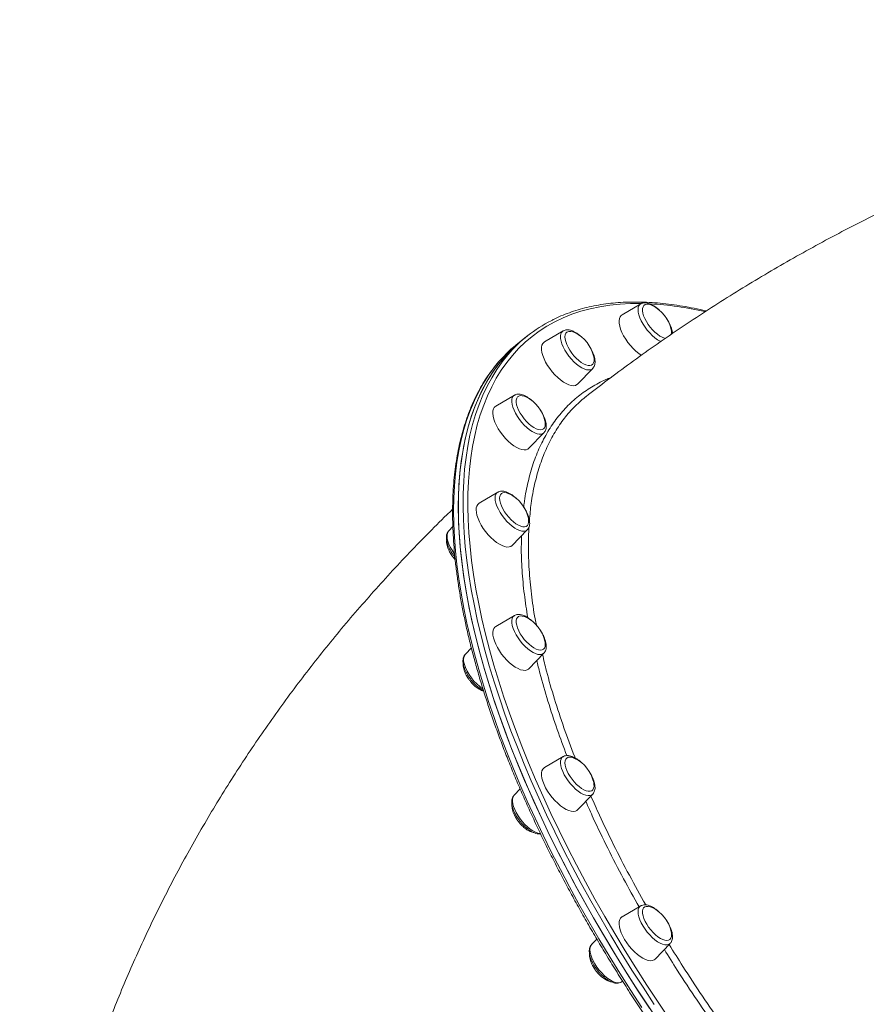
# Model space of a CAD drawing. Units: millimetres. Extents: x -5772 to 4587, y -18038 to 761.
# Drawn here: x -293 to 212, y -13149 to -12563 of the extents above; entities that cross this region are included whole.
import ezdxf

# ---------------------------------------------------------------- set-up
doc = ezdxf.new("R2010")
doc.units = ezdxf.units.MM
doc.layers.add('GIOCO 2018', color=6, linetype='Continuous')

msp = doc.modelspace()

# ---------------------------------------------------------------- linework, layer by layer
at = {"layer": 'GIOCO 2018', "color": 7, "linetype": 'Continuous', "lineweight": 15}
for p, q in [((77.295, -12732.283), (66.179, -12738.814)), ((10.097, -12751.14), (7.269, -12753.367)), ((31.11, -12748.394), (19.994, -12754.924)), ((7.269, -12753.367), (4.441, -12755.594)), ((39.754, -12780.022), (48.711, -12770.748)), ((2.076, -12786.642), (-9.04, -12793.173)), ((10.721, -12818.27), (19.677, -12808.996)), ((19.733, -12808.936), (19.677, -12808.996)), ((-7.827, -12844.423), (-18.944, -12850.953)), ((-37.037, -12867.423), (-37.102, -12867.492)), ((-34.554, -12864.852), (-37.037, -12867.423)), ((0.817, -12876.051), (9.773, -12866.777)), ((9.837, -12866.709), (9.773, -12866.777)), ((-34.253, -12883.337), (-33.172, -12884.584)), ((2.075, -12917.798), (-9.042, -12924.328)), ((2.075, -12917.798), (2.172, -12917.743)), ((-23.537, -12937.072), (-27.135, -12940.798)), ((10.719, -12949.426), (19.675, -12940.152)), ((31.107, -13001.766), (19.991, -13008.297)), ((5.516, -13021.02), (1.898, -13024.767)), ((39.752, -13033.394), (48.708, -13024.121)), ((77.292, -13090.607), (66.175, -13097.137)), ((51.201, -13110.378), (48.083, -13113.607)), ((85.936, -13122.235), (94.892, -13112.961)), ((65.684, -13135.961), (66.558, -13135.448))]:
    msp.add_line(p, q, dxfattribs=at)
at = {"layer": 'GIOCO 2018', "color": 7, "linetype": 'Continuous', "lineweight": 15, "flags": 128}
for points in [[(77.583, -12732.086), (71.284, -12732.136), (65.006, -12732.475), (58.903, -12733.106), (52.979, -12734.026), (47.24, -12735.237), (41.69, -12736.736), (36.334, -12738.523), (31.176, -12740.596), (26.22, -12742.954), (21.469, -12745.594), (16.929, -12748.515), (12.603, -12751.714), (8.493, -12755.188), (4.604, -12758.935), (0.939, -12762.952), (-2.5, -12767.235), (-5.709, -12771.781), (-8.687, -12776.586), (-11.43, -12781.647), (-13.937, -12786.959), (-16.205, -12792.518), (-18.233, -12798.32), (-20.018, -12804.359), (-21.561, -12810.632), (-22.858, -12817.132), (-23.91, -12823.855), (-24.715, -12830.795), (-25.273, -12837.947), (-25.583, -12845.304), (-25.645, -12852.862), (-25.459, -12860.613), (-25.025, -12868.552), (-24.344, -12876.671), (-23.415, -12884.966), (-22.241, -12893.428), (-20.821, -12902.051), (-19.157, -12910.828), (-17.25, -12919.752), (-15.102, -12928.815), (-12.714, -12938.011), (-10.089, -12947.332), (-7.229, -12956.771), (-4.135, -12966.319), (-0.811, -12975.969), (2.742, -12985.714), (6.519, -12995.544), (10.519, -13005.454), (14.737, -13015.433), (19.171, -13025.475), (23.816, -13035.572), (28.67, -13045.714), (33.727, -13055.894), (38.985, -13066.104), (44.439, -13076.335), (50.084, -13086.58), (55.915, -13096.829), (61.929, -13107.075), (68.12, -13117.309), (74.484, -13127.523), (81.014, -13137.709), (87.706, -13147.859), (94.555, -13157.964)], [(89.425, -12754.738), (88.919, -12754.496), (87.382, -12753.607), (85.805, -12752.474), (84.229, -12751.125), (82.692, -12749.593), (81.231, -12747.915), (79.882, -12746.133), (78.68, -12744.291), (77.653, -12742.434), (76.827, -12740.608), (76.222, -12738.858), (75.853, -12737.227), (75.729, -12735.754), (75.853, -12734.478), (76.222, -12733.428), (76.827, -12732.631), (77.295, -12732.283)], [(80.914, -12732.535), (79.966, -12732.769), (79.222, -12733.289), (78.702, -12734.08), (78.423, -12735.119), (78.392, -12736.377), (78.609, -12737.817), (79.07, -12739.398), (79.76, -12741.074), (80.66, -12742.797), (81.743, -12744.517), (82.979, -12746.186), (84.332, -12747.755), (85.763, -12749.178), (87.231, -12750.416), (88.694, -12751.432), (90.11, -12752.197), (91.437, -12752.689), (92.132, -12752.841)], [(66.179, -12738.814), (65.731, -12739.134), (65.055, -12739.953), (64.617, -12741.033), (64.428, -12742.348), (64.491, -12743.871), (64.805, -12745.567), (65.364, -12747.399), (66.154, -12749.324), (67.158, -12751.301), (68.354, -12753.285), (69.714, -12755.232), (71.209, -12757.098), (72.805, -12758.841), (74.467, -12760.423), (76.157, -12761.809), (77.795, -12762.941)], [(48.711, -12770.748), (48.347, -12771.063), (47.451, -12771.494), (46.363, -12771.637), (45.108, -12771.489), (43.719, -12771.052), (42.228, -12770.339), (40.673, -12769.366), (39.092, -12768.157), (37.525, -12766.743), (36.009, -12765.158), (34.581, -12763.44), (33.278, -12761.633), (32.131, -12759.781), (31.169, -12757.93), (30.414, -12756.124), (29.886, -12754.409), (29.598, -12752.827), (29.557, -12751.416), (29.763, -12750.212), (30.212, -12749.243), (30.893, -12748.535), (31.11, -12748.394)], [(33.35, -12749.126), (32.726, -12749.795), (32.335, -12750.724), (32.189, -12751.886), (32.293, -12753.247), (32.644, -12754.769), (33.231, -12756.407), (34.037, -12758.115), (35.04, -12759.843), (36.21, -12761.541), (37.514, -12763.161), (38.915, -12764.657), (40.371, -12765.985), (41.842, -12767.106), (43.284, -12767.989), (44.657, -12768.609), (45.92, -12768.947), (47.038, -12768.993), (47.978, -12768.747), (48.714, -12768.216), (49.224, -12767.414), (49.493, -12766.365), (49.513, -12765.099), (49.326, -12763.835)], [(7.269, -12753.367), (4.005, -12756.075), (0.043, -12759.771), (-3.696, -12763.739), (-7.208, -12767.975), (-10.49, -12772.477), (-13.54, -12777.239), (-16.355, -12782.26), (-18.933, -12787.533), (-21.271, -12793.057), (-23.369, -12798.824), (-25.224, -12804.832), (-26.834, -12811.076), (-28.199, -12817.549), (-29.318, -12824.248), (-30.189, -12831.166), (-30.811, -12838.298), (-31.185, -12845.638), (-31.309, -12853.181)], [(7.269, -12753.367), (7.122, -12753.483), (2.994, -12756.974), (-0.913, -12760.738), (-4.595, -12764.773), (-8.05, -12769.076), (-11.274, -12773.643), (-14.266, -12778.47), (-17.021, -12783.554), (-19.54, -12788.891), (-21.818, -12794.476), (-23.855, -12800.304), (-25.649, -12806.371), (-27.199, -12812.673), (-28.502, -12819.203), (-29.559, -12825.957), (-30.367, -12832.929), (-30.928, -12840.114), (-31.239, -12847.505), (-31.302, -12855.098), (-31.115, -12862.884), (-30.679, -12870.86), (-29.994, -12879.017), (-29.062, -12887.349), (-27.882, -12895.85), (-26.455, -12904.513), (-24.784, -12913.331), (-22.868, -12922.296), (-20.71, -12931.401), (-18.312, -12940.64), (-15.674, -12950.004), (-12.801, -12959.485), (-9.693, -12969.078), (-6.353, -12978.772), (-2.784, -12988.562), (1.011, -12998.438), (5.029, -13008.393), (9.266, -13018.418), (13.72, -13028.507), (18.387, -13038.649), (23.263, -13048.839), (28.344, -13059.066), (33.626, -13069.323), (39.105, -13079.601), (44.776, -13089.893), (50.634, -13100.189), (56.676, -13110.482), (62.896, -13120.764), (69.288, -13131.025), (75.849, -13141.258), (82.572, -13151.454)], [(19.994, -12754.924), (19.75, -12755.083), (19.016, -12755.833), (18.518, -12756.85), (18.266, -12758.109), (18.266, -12759.583), (18.518, -12761.239), (19.016, -12763.041), (19.75, -12764.947), (20.703, -12766.915), (21.853, -12768.901), (23.175, -12770.861), (24.639, -12772.751), (26.213, -12774.529), (27.862, -12776.155), (29.548, -12777.593), (31.234, -12778.811), (32.883, -12779.781), (34.457, -12780.481), (35.921, -12780.897), (37.243, -12781.019), (38.393, -12780.844), (39.346, -12780.376), (39.754, -12780.022)], [(85.4, -13149.227), (78.677, -13139.031), (72.117, -13128.798), (65.724, -13118.537), (59.504, -13108.255), (53.463, -13097.962), (47.604, -13087.666), (41.933, -13077.374), (36.455, -13067.096), (31.173, -13056.839), (26.092, -13046.612), (21.216, -13036.422), (16.549, -13026.28), (12.095, -13016.191), (7.857, -13006.166), (3.839, -12996.211), (0.044, -12986.335), (-3.524, -12976.545), (-6.864, -12966.851), (-9.972, -12957.258), (-12.846, -12947.777), (-15.483, -12938.413), (-17.882, -12929.174), (-20.04, -12920.069), (-21.955, -12911.104), (-23.627, -12902.286), (-25.053, -12893.623), (-26.233, -12885.122), (-27.166, -12876.79), (-27.851, -12868.633), (-28.286, -12860.657), (-28.473, -12852.871), (-28.411, -12845.278), (-28.099, -12837.887), (-27.539, -12830.702), (-26.73, -12823.73), (-25.674, -12816.976), (-24.37, -12810.446), (-22.821, -12804.144), (-21.027, -12798.077), (-18.99, -12792.249), (-16.711, -12786.664), (-14.193, -12781.327), (-11.437, -12776.243), (-8.446, -12771.416), (-5.222, -12766.849), (-1.767, -12762.546), (-1.725, -12762.497)], [(-6.71, -12766.177), (-10.036, -12770.202), (-13.318, -12774.704), (-16.368, -12779.466), (-19.183, -12784.487), (-21.761, -12789.76), (-24.1, -12795.284), (-26.197, -12801.051), (-28.052, -12807.059), (-29.663, -12813.303), (-31.028, -12819.776), (-32.146, -12826.475), (-33.017, -12833.393), (-33.639, -12840.525), (-34.013, -12847.865), (-34.138, -12855.408)], [(19.677, -12808.996), (19.037, -12809.487), (18.075, -12809.823), (16.928, -12809.869), (15.625, -12809.624), (14.197, -12809.093), (12.681, -12808.291), (11.113, -12807.237), (9.533, -12805.956), (7.978, -12804.48), (6.487, -12802.847), (5.098, -12801.095), (3.843, -12799.268), (2.755, -12797.411), (1.859, -12795.569), (1.178, -12793.789), (0.729, -12792.113), (0.523, -12790.584), (0.564, -12789.239), (0.852, -12788.11), (1.38, -12787.226), (2.076, -12786.642)], [(3.45, -12788.516), (3.191, -12789.575), (3.181, -12790.85), (3.419, -12792.303), (3.899, -12793.893), (4.608, -12795.575), (5.524, -12797.3), (6.621, -12799.018), (7.868, -12800.68), (9.23, -12802.239), (10.665, -12803.648), (12.135, -12804.869), (13.595, -12805.865), (15.005, -12806.608), (16.323, -12807.076), (17.512, -12807.257), (18.537, -12807.145), (19.37, -12806.743), (19.985, -12806.062), (20.366, -12805.123), (20.501, -12803.953), (20.387, -12802.584), (20.292, -12802.084)], [(8.94, -12787.666), (7.978, -12787.263), (6.72, -12786.937), (5.609, -12786.903), (4.677, -12787.161), (3.95, -12787.704), (3.45, -12788.516)], [(-10.414, -12794.821), (-10.728, -12796.022), (-10.792, -12797.445), (-10.602, -12799.059), (-10.165, -12800.828), (-9.488, -12802.711), (-8.589, -12804.668), (-7.486, -12806.654), (-6.204, -12808.625), (-4.772, -12810.536), (-3.222, -12812.346), (-1.589, -12814.014), (0.091, -12815.502), (1.781, -12816.777), (3.442, -12817.811), (5.038, -12818.581), (6.533, -12819.069), (7.894, -12819.265), (9.09, -12819.164), (10.094, -12818.769), (10.721, -12818.27)], [(9.773, -12866.777), (9.661, -12866.887), (8.835, -12867.412), (7.808, -12867.651), (6.606, -12867.6), (5.258, -12867.259), (3.797, -12866.636), (2.259, -12865.747), (0.683, -12864.614), (-0.894, -12863.265), (-2.431, -12861.732), (-3.892, -12860.054), (-5.24, -12858.272), (-6.443, -12856.43), (-7.47, -12854.573), (-8.296, -12852.747), (-8.901, -12850.997), (-9.27, -12849.366), (-9.394, -12847.894), (-9.27, -12846.617), (-8.901, -12845.568), (-8.296, -12844.77), (-7.827, -12844.423)], [(-0.963, -12845.447), (-1.309, -12845.288), (-2.623, -12844.831), (-3.806, -12844.662), (-4.824, -12844.787), (-5.647, -12845.201), (-6.253, -12845.893), (-6.624, -12846.842), (-6.749, -12848.022)], [(-6.749, -12848.022), (-6.624, -12849.398), (-6.253, -12850.931), (-5.647, -12852.577), (-4.824, -12854.288), (-3.806, -12856.015), (-2.623, -12857.709), (-1.309, -12859.321), (0.097, -12860.804), (1.556, -12862.116), (3.026, -12863.219), (4.464, -12864.081), (5.829, -12864.677), (7.082, -12864.991), (8.186, -12865.013), (9.111, -12864.743), (9.828, -12864.188), (10.318, -12863.365), (10.567, -12862.297), (10.567, -12861.014), (10.389, -12859.864)], [(-34.138, -12855.408), (-34.013, -12863.147), (-33.64, -12871.076), (-33.017, -12879.188), (-32.147, -12887.477), (-31.028, -12895.937), (-29.663, -12904.56), (-28.053, -12913.339), (-26.198, -12922.268), (-24.101, -12931.339), (-21.762, -12940.545), (-19.184, -12949.878), (-16.37, -12959.331), (-13.32, -12968.897), (-10.038, -12978.566), (-6.526, -12988.333), (-2.788, -12998.188), (1.175, -13008.124), (5.358, -13018.133), (9.758, -13028.206), (14.372, -13038.336), (19.196, -13048.514), (24.227, -13058.733), (29.459, -13068.983), (34.889, -13079.257), (40.512, -13089.546), (46.324, -13099.842), (52.32, -13110.137), (58.496, -13120.422), (64.846, -13130.689), (71.365, -13140.93), (78.048, -13151.136)], [(-31.309, -12853.181), (-31.185, -12860.92), (-30.811, -12868.849), (-30.189, -12876.961), (-29.318, -12885.25), (-28.2, -12893.71), (-26.835, -12902.333), (-25.225, -12911.112), (-23.37, -12920.041), (-21.272, -12929.112), (-18.934, -12938.318), (-16.356, -12947.651), (-13.541, -12957.104), (-10.491, -12966.67), (-7.209, -12976.339), (-3.698, -12986.106), (0.041, -12995.961), (4.003, -13005.897), (8.186, -13015.906), (12.587, -13025.979), (17.201, -13036.109), (22.025, -13046.287), (27.055, -13056.506), (32.287, -13066.756), (37.717, -13077.03), (43.34, -13087.319), (49.152, -13097.615), (55.149, -13107.91), (61.324, -13118.195), (67.674, -13128.462), (74.193, -13138.703), (80.876, -13148.909), (87.718, -13159.072)], [(-20.703, -12854.851), (-20.576, -12856.42), (-20.2, -12858.154), (-19.582, -12860.013), (-18.737, -12861.955), (-17.683, -12863.938), (-16.443, -12865.916), (-15.046, -12867.847), (-13.523, -12869.686), (-11.907, -12871.393), (-10.235, -12872.929), (-8.544, -12874.261), (-6.872, -12875.357), (-5.256, -12876.195), (-3.732, -12876.755), (-2.335, -12877.025), (-1.096, -12876.998), (-0.041, -12876.675), (0.804, -12876.064), (0.817, -12876.051)], [(-38.023, -12870.437), (-37.899, -12871.909), (-37.53, -12873.54), (-36.925, -12875.29), (-36.099, -12877.116), (-35.072, -12878.973), (-33.869, -12880.815), (-33.525, -12881.294)], [(19.675, -12940.152), (19.312, -12940.468), (18.416, -12940.898), (17.328, -12941.041), (16.073, -12940.893), (14.683, -12940.457), (13.193, -12939.743), (11.638, -12938.77), (10.057, -12937.562), (8.49, -12936.147), (6.973, -12934.562), (5.546, -12932.845), (4.243, -12931.038), (3.096, -12929.186), (2.133, -12927.334), (1.379, -12925.528), (0.851, -12923.813), (0.563, -12922.231), (0.521, -12920.82), (0.728, -12919.616), (1.177, -12918.648), (1.858, -12917.939), (2.075, -12917.798)], [(8.939, -12918.821), (7.867, -12918.38), (6.62, -12918.078), (5.523, -12918.068), (4.606, -12918.351), (3.898, -12918.917), (3.418, -12919.751), (3.179, -12920.829), (3.19, -12922.12), (3.449, -12923.586)], [(-9.042, -12924.328), (-9.49, -12924.649), (-10.166, -12925.468), (-10.604, -12926.547), (-10.793, -12927.863), (-10.73, -12929.386), (-10.415, -12931.082)], [(3.449, -12923.586), (3.949, -12925.186), (4.675, -12926.873), (5.607, -12928.6), (6.719, -12930.315), (7.977, -12931.97), (9.346, -12933.518), (10.786, -12934.913), (12.256, -12936.116), (13.714, -12937.092), (15.117, -12937.813), (16.426, -12938.258), (17.603, -12938.415), (18.613, -12938.278), (19.428, -12937.852), (20.025, -12937.149), (20.385, -12936.19), (20.5, -12935.001), (20.365, -12933.618), (20.291, -12933.239)], [(-10.415, -12931.082), (-9.857, -12932.913), (-9.067, -12934.839), (-8.063, -12936.815), (-6.867, -12938.799), (-5.506, -12940.746), (-4.011, -12942.612), (-2.415, -12944.356), (-0.754, -12945.938), (0.936, -12947.324), (2.616, -12948.481), (4.249, -12949.386), (5.799, -12950.017), (7.231, -12950.36), (8.513, -12950.407), (9.616, -12950.158), (10.515, -12949.618), (10.719, -12949.426)], [(48.708, -13024.121), (48.068, -13024.611), (47.106, -13024.947), (45.959, -13024.993), (44.656, -13024.748), (43.228, -13024.218), (41.712, -13023.415), (40.145, -13022.361), (38.564, -13021.08), (37.009, -13019.605), (35.518, -13017.971), (34.129, -13016.219), (32.874, -13014.392), (31.786, -13012.535), (30.89, -13010.693), (30.209, -13008.913), (29.76, -13007.238), (29.554, -13005.708), (29.595, -13004.363), (29.884, -13003.234), (30.411, -13002.35), (31.107, -13001.766)], [(37.971, -13002.79), (37.512, -13002.583), (36.208, -13002.149), (35.037, -13002.005), (34.034, -13002.154), (33.228, -13002.592), (32.641, -13003.306), (32.291, -13004.275), (32.187, -13005.473), (32.332, -13006.864), (32.723, -13008.408), (33.348, -13010.061)], [(19.991, -13008.297), (19.747, -13008.456), (19.014, -13009.206), (18.515, -13010.223), (18.263, -13011.482), (18.263, -13012.956), (18.515, -13014.612), (19.014, -13016.414), (19.747, -13018.32)], [(33.348, -13010.061), (34.189, -13011.775), (35.221, -13013.502), (36.416, -13015.191), (37.739, -13016.794), (39.152, -13018.264), (40.614, -13019.56), (42.082, -13020.644), (43.516, -13021.484), (44.873, -13022.058), (46.115, -13022.348), (47.205, -13022.346), (48.113, -13022.051), (48.812, -13021.473), (49.283, -13020.628), (49.511, -13019.541), (49.49, -13018.242), (49.323, -13017.208)], [(19.747, -13018.32), (20.7, -13020.288), (21.85, -13022.274), (23.172, -13024.234), (24.636, -13026.124), (26.211, -13027.902), (27.859, -13029.528), (29.545, -13030.966), (31.232, -13032.184), (32.88, -13033.154), (34.454, -13033.854), (35.919, -13034.27), (37.241, -13034.392), (38.391, -13034.217), (39.343, -13033.749), (39.752, -13033.394)], [(1.898, -13024.767), (1.783, -13024.893), (1.255, -13025.777), (0.967, -13026.906), (0.926, -13028.252), (1.132, -13029.781), (1.581, -13031.456), (2.262, -13033.237)], [(2.262, -13033.237), (3.158, -13035.078), (4.246, -13036.935), (5.501, -13038.762), (6.89, -13040.514), (8.381, -13042.148), (9.936, -13043.623), (11.516, -13044.904), (13.084, -13045.958), (14.6, -13046.761), (16.027, -13047.291), (17.331, -13047.536), (17.602, -13047.551)], [(94.892, -13112.961), (94.78, -13113.07), (93.954, -13113.595), (92.927, -13113.835), (91.725, -13113.784), (90.377, -13113.442), (88.916, -13112.82), (87.378, -13111.931), (85.802, -13110.798), (84.225, -13109.448), (82.688, -13107.916), (81.227, -13106.238), (79.879, -13104.456), (78.676, -13102.614), (77.649, -13100.757), (76.823, -13098.931), (76.218, -13097.181), (75.849, -13095.55), (75.725, -13094.078), (75.849, -13092.801), (76.218, -13091.751), (76.823, -13090.954), (77.292, -13090.607)], [(84.156, -13091.63), (82.975, -13091.153), (81.739, -13090.875), (80.656, -13090.89), (79.756, -13091.196), (79.066, -13091.786), (78.606, -13092.641), (78.388, -13093.738), (78.419, -13095.045), (78.698, -13096.524), (79.218, -13098.133), (79.962, -13099.825), (80.911, -13101.553)], [(66.175, -13097.137), (66.15, -13097.152), (65.36, -13097.833), (64.802, -13098.785), (64.487, -13099.986), (64.424, -13101.41), (64.613, -13103.024), (65.051, -13104.792), (65.727, -13106.676), (66.627, -13108.632), (67.73, -13110.618)], [(80.911, -13101.553), (82.035, -13103.265), (83.304, -13104.913), (84.68, -13106.45), (86.125, -13107.83), (87.595, -13109.016), (89.05, -13109.971), (90.448, -13110.67), (91.747, -13111.091), (92.911, -13111.223), (93.906, -13111.062), (94.704, -13110.613), (95.281, -13109.888), (95.621, -13108.908), (95.715, -13107.702), (95.559, -13106.304), (95.508, -13106.048)], [(48.083, -13113.607), (47.59, -13114.295), (47.221, -13115.344), (47.097, -13116.621), (47.221, -13118.093), (47.59, -13119.724), (48.195, -13121.474), (49.021, -13123.3), (50.048, -13125.157)], [(67.73, -13110.618), (69.012, -13112.589), (70.443, -13114.501), (71.993, -13116.311), (73.626, -13117.978), (75.307, -13119.466), (76.997, -13120.742), (78.658, -13121.776), (80.254, -13122.546), (81.749, -13123.034), (83.11, -13123.23), (84.305, -13123.129), (85.309, -13122.733), (85.936, -13122.235)], [(50.048, -13125.157), (51.251, -13126.999), (52.599, -13128.781), (54.06, -13130.459), (55.597, -13131.992), (57.174, -13133.341), (58.75, -13134.474), (60.288, -13135.363), (61.749, -13135.986), (63.097, -13136.327), (64.299, -13136.378), (65.326, -13136.139), (65.684, -13135.961)]]:
    msp.add_lwpolyline(points, dxfattribs=at)
at = {"layer": 'GIOCO 2018', "color": 7, "linetype": 'Continuous', "lineweight": 15}
for centre, radius, start, end in [((81.036, -12739.234), 6.7, 62.20766, 91.036302), ((72.674, -12920.259), 188.282, 76.859001, 86.87098), ((75.163, -12752.068), 20.807, 12.049805, 64.38166), ((61.914, -12816.95), 83.756, 116.966755, 139.447482), ((35.394, -12753.529), 4.854, 57.894866, 114.903124), ((28.978, -12768.179), 20.807, 12.049805, 64.38166), ((88.161, -12749.464), 7.554, 352.579365, 13.315857), ((56.488, -12821.603), 84.06, 128.255772, 138.749027), ((-0.056, -12806.427), 20.807, 12.049805, 64.38166), ((-7.39, -12795.945), 3.226, 120.768365, 159.604021), ((-16.521, -12854.392), 4.206, 125.159136, 186.253644), ((-9.96, -12864.208), 20.807, 12.049805, 64.38166), ((-33.784, -12870.147), 4.249, 141.329886, 183.912249), ((-0.058, -12937.583), 20.807, 12.049805, 64.38166), ((-22.203, -12944.185), 5.983, 145.52273, 201.280825), ((-0.655, -12938.156), 28.335, 196.821402, 235.636243), ((28.975, -13021.552), 20.807, 12.049805, 64.38166), ((75.159, -13110.392), 20.807, 12.049805, 64.38166)]:
    msp.add_arc(centre, radius, start, end, dxfattribs=at)
for points, knots in [([(697.084, -12563.165), (694.338, -12563.215), (685.545, -12563.376), (670.715, -12563.945), (652.599, -12564.861), (634.503, -12566.072), (616.432, -12567.558), (598.393, -12569.324), (580.39, -12571.368), (562.43, -12573.69), (544.517, -12576.29), (526.658, -12579.167), (508.857, -12582.321), (491.121, -12585.75), (473.455, -12589.455), (455.865, -12593.433), (438.357, -12597.686), (420.935, -12602.21), (403.607, -12607.006), (386.377, -12612.072), (369.251, -12617.407), (352.235, -12623.01), (335.335, -12628.878), (318.556, -12635.012), (301.904, -12641.408), (285.384, -12648.066), (269.004, -12654.983), (252.767, -12662.157), (236.681, -12669.587), (220.749, -12677.27), (204.98, -12685.204), (189.376, -12693.386), (173.946, -12701.814), (158.693, -12710.485), (143.624, -12719.396), (128.743, -12728.545), (114.057, -12737.928), (99.57, -12747.542), (85.287, -12757.383), (71.218, -12767.453), (57.685, -12777.478), (48.942, -12784.255), (44.738, -12787.513)], [0, 0, 0, 0, 0.01155835, 0.03701382, 0.06247083, 0.08792931, 0.11338919, 0.1388504, 0.16431282, 0.18977633, 0.21524075, 0.24070589, 0.26617152, 0.29163734, 0.31710304, 0.34256824, 0.36803252, 0.39349538, 0.41895629, 0.44441465, 0.46986977, 0.49532094, 0.52076736, 0.54620816, 0.5716424, 0.5970691, 0.62248717, 0.6478955, 0.67329289, 0.69867808, 0.72404977, 0.74940658, 0.77474712, 0.80006992, 0.8253735, 0.85065632, 0.87591686, 0.90115354, 0.9263648, 0.95154907, 0.97670479, 1, 1, 1, 1]), ([(116.375, -12736.507), (116.306, -12736.489), (113.864, -12735.873), (109.155, -12734.897), (102.264, -12733.601), (95.514, -12732.598), (88.892, -12731.851), (82.408, -12731.37), (76.066, -12731.154), (69.871, -12731.204), (63.828, -12731.519), (57.942, -12732.099), (52.218, -12732.943), (46.659, -12734.052), (41.272, -12735.424), (36.057, -12737.053), (31.032, -12738.957), (27.083, -12740.659), (24.877, -12741.817), (24.22, -12742.163)], [0, 0, 0, 0, 0.0018757, 0.0667749, 0.1316706, 0.1965595, 0.2614376, 0.3263002, 0.3911416, 0.4559557, 0.5207355, 0.5854737, 0.6501628, 0.7147959, 0.7793671, 0.8438721, 0.9083091, 0.9726794, 1, 1, 1, 1]), ([(79.332, -12731.656), (79.064, -12731.693), (78.424, -12731.781), (77.695, -12732.008), (77.317, -12732.294), (77.241, -12732.351)], [0, 0, 0, 0, 0.3638989, 0.871577, 1, 1, 1, 1]), ([(88.438, -12736.052), (88.372, -12735.986), (87.82, -12735.437), (86.727, -12734.556), (85.188, -12733.456), (83.631, -12732.586), (82.078, -12731.964), (80.638, -12731.628), (79.733, -12731.647), (79.332, -12731.656)], [0, 0, 0, 0, 0.0222771, 0.1858383, 0.3508491, 0.5180886, 0.688396, 0.8619028, 1, 1, 1, 1]), ([(96.246, -12749.894), (96.234, -12749.672), (96.196, -12748.925), (95.867, -12747.559), (95.288, -12745.819), (94.479, -12744.037), (93.6, -12742.418), (92.93, -12741.422), (92.65, -12741.006)], [0, 0, 0, 0, 0.0832329, 0.2793443, 0.4757213, 0.6699099, 0.862158, 1, 1, 1, 1]), ([(42.209, -12752.135), (42.009, -12751.943), (41.318, -12751.278), (40.085, -12750.317), (38.538, -12749.283), (36.981, -12748.483), (35.487, -12747.957), (34.091, -12747.717), (32.839, -12747.762), (31.828, -12747.996), (31.304, -12748.312), (31.11, -12748.429)], [0, 0, 0, 0, 0.053335, 0.1848392, 0.3176797, 0.4525146, 0.58996, 0.7143848, 0.8295647, 0.9369272, 1, 1, 1, 1]), ([(48.695, -12770.724), (48.896, -12770.506), (49.361, -12770.002), (49.811, -12768.995), (50.098, -12767.782), (50.152, -12766.398), (49.968, -12764.846), (49.538, -12763.16), (48.881, -12761.398), (48.016, -12759.616), (47.206, -12758.183), (46.641, -12757.375), (46.477, -12757.141)], [0, 0, 0, 0, 0.0723175, 0.1668456, 0.2658261, 0.3727115, 0.4872006, 0.6051807, 0.7224115, 0.8383114, 0.953163, 1, 1, 1, 1]), ([(-6.915, -12766.392), (-7.042, -12766.529), (-8.35, -12767.943), (-10.647, -12770.861), (-13.787, -12775.158), (-16.697, -12779.715), (-19.402, -12784.497), (-21.892, -12789.51), (-24.167, -12794.747), (-26.226, -12800.206), (-28.065, -12805.882), (-29.684, -12811.771), (-31.08, -12817.869), (-32.254, -12824.171), (-33.204, -12830.672), (-33.93, -12837.366), (-34.427, -12844.251), (-34.685, -12850.644), (-34.712, -12854.79), (-34.724, -12856.521)], [0, 0, 0, 0, 0.006753, 0.0695681, 0.1324279, 0.1953428, 0.2583195, 0.3213613, 0.3844681, 0.4476372, 0.5108638, 0.5741417, 0.6374641, 0.7008238, 0.7642139, 0.8276282, 0.8910607, 0.9545065, 1, 1, 1, 1]), ([(7.619, -12853.284), (7.685, -12852.598), (8.146, -12847.742), (9.828, -12839.448), (12.721, -12828.502), (16.561, -12818.478), (21.225, -12809.29), (26.717, -12800.98), (33.006, -12793.586), (40.05, -12787.12), (47.897, -12781.704), (54.363, -12778.104), (58.432, -12776.638), (59.391, -12776.292)], [0, 0, 0, 0, 0.0173572, 0.1230403, 0.2283913, 0.3337427, 0.4394262, 0.5452788, 0.6511314, 0.7568149, 0.8621663, 0.9675183, 1, 1, 1, 1]), ([(13.175, -12790.383), (12.881, -12790.107), (12.092, -12789.366), (10.759, -12788.354), (9.21, -12787.362), (7.653, -12786.607), (6.167, -12786.135), (4.787, -12785.949), (3.564, -12786.058), (2.664, -12786.287), (2.25, -12786.572), (2.149, -12786.642)], [0, 0, 0, 0, 0.0787066, 0.211407, 0.3455705, 0.4818763, 0.6208714, 0.7444881, 0.8586258, 0.965659, 1, 1, 1, 1]), ([(44.76, -12787.542), (44.589, -12787.66), (41.951, -12789.484), (39.691, -12791.787), (37.577, -12793.941)], [0, 0, 0, 0, 0.0646546, 1, 1, 1, 1]), ([(37.577, -12793.941), (37.492, -12794.018), (35.095, -12796.18), (31.019, -12801.341), (25.46, -12809.502), (20.776, -12818.767), (16.949, -12828.783), (14.032, -12839.56), (11.998, -12850.292), (11.332, -12857.803), (11.03, -12861.213)], [0, 0, 0, 0, 0.0053077, 0.1490318, 0.2969306, 0.4449499, 0.5928486, 0.7365722, 0.8804064, 1, 1, 1, 1]), ([(19.751, -12808.889), (19.962, -12808.636), (20.424, -12808.085), (20.848, -12807.025), (21.093, -12805.781), (21.102, -12804.364), (20.872, -12802.783), (20.396, -12801.079), (19.7, -12799.309), (18.798, -12797.528), (18.027, -12796.197), (17.522, -12795.49), (17.424, -12795.353)], [0, 0, 0, 0, 0.0807625, 0.1764979, 0.2775768, 0.3869166, 0.5033378, 0.6222464, 0.740132, 0.8567001, 0.9722887, 1, 1, 1, 1]), ([(3.269, -12848.162), (3.045, -12847.948), (2.328, -12847.263), (1.069, -12846.289), (-0.478, -12845.266), (-2.035, -12844.478), (-3.527, -12843.967), (-4.919, -12843.74), (-6.163, -12843.804), (-7.12, -12844.028), (-7.594, -12844.322), (-7.741, -12844.414)], [0, 0, 0, 0, 0.0603516, 0.1931349, 0.3272978, 0.4635096, 0.6023756, 0.7275118, 0.8432428, 0.9512828, 1, 1, 1, 1]), ([(-34.702, -12854.562), (-35.854, -12855.663), (-41.083, -12860.657), (-50.15, -12869.749), (-61.884, -12881.831), (-73.343, -12894.109), (-84.543, -12906.559), (-95.476, -12919.182), (-106.14, -12931.971), (-116.531, -12944.922), (-126.646, -12958.031), (-136.482, -12971.292), (-146.037, -12984.701), (-155.307, -12998.254), (-164.29, -13011.945), (-172.983, -13025.769), (-181.385, -13039.723), (-189.494, -13053.801), (-197.306, -13067.998), (-204.821, -13082.309), (-212.035, -13096.73), (-218.949, -13111.256), (-225.56, -13125.882), (-231.866, -13140.603), (-237.867, -13155.415), (-243.561, -13170.311), (-248.946, -13185.289), (-254.022, -13200.343), (-258.788, -13215.468), (-263.243, -13230.659), (-267.386, -13245.911), (-271.216, -13261.221), (-274.732, -13276.583), (-277.935, -13291.992), (-280.823, -13307.443), (-283.396, -13322.932), (-285.653, -13338.455), (-287.595, -13354.006), (-289.221, -13369.58), (-290.531, -13385.174), (-291.527, -13400.781), (-292.196, -13416.399), (-292.519, -13429.198), (-292.543, -13436.789), (-292.55, -13439.173)], [0, 0, 0, 0, 0.0071641, 0.0325093, 0.0578132, 0.0830747, 0.1082929, 0.133467, 0.1585963, 0.1836804, 0.2087186, 0.2337108, 0.2586566, 0.2835561, 0.3084092, 0.3332162, 0.3579773, 0.3826929, 0.4073635, 0.4319899, 0.4565726, 0.4811127, 0.505611, 0.5300687, 0.5544868, 0.5788667, 0.6032096, 0.627517, 0.6517904, 0.6760314, 0.7002415, 0.7244225, 0.7485761, 0.7727041, 0.7968084, 0.8208909, 0.8449535, 0.8689981, 0.8930269, 0.9170418, 0.9410449, 0.9650383, 0.989024, 1, 1, 1, 1]), ([(-34.724, -12856.521), (-34.717, -12857.803), (-34.699, -12861.522), (-34.497, -12867.809), (-34.043, -12875.432), (-33.362, -12883.217), (-32.458, -12891.157), (-31.33, -12899.246), (-29.981, -12907.477), (-28.41, -12915.845), (-26.62, -12924.345), (-24.612, -12932.969), (-22.387, -12941.712), (-19.947, -12950.567), (-17.294, -12959.528), (-14.43, -12968.589), (-11.358, -12977.743), (-8.078, -12986.983), (-4.594, -12996.304), (-0.909, -13005.698), (2.975, -13015.158), (7.056, -13024.678), (11.329, -13034.251), (15.792, -13043.87), (20.443, -13053.528), (25.276, -13063.218), (30.289, -13072.933), (35.479, -13082.667), (40.841, -13092.411), (46.371, -13102.16), (52.066, -13111.906), (57.921, -13121.642), (63.933, -13131.361), (70.096, -13141.057), (76.406, -13150.721), (82.859, -13160.348), (89.451, -13169.929), (96.175, -13179.459), (103.028, -13188.931), (110.005, -13198.337), (117.099, -13207.67), (124.308, -13216.925), (131.624, -13226.094), (139.043, -13235.17), (146.56, -13244.148), (154.168, -13253.021), (161.863, -13261.781), (169.639, -13270.424), (177.491, -13278.942), (185.412, -13287.329), (193.397, -13295.58), (201.44, -13303.689), (209.536, -13311.649), (217.678, -13319.454), (225.861, -13327.1), (234.079, -13334.581), (242.325, -13341.891), (250.595, -13349.024), (258.882, -13355.977), (267.18, -13362.743), (275.483, -13369.318), (283.785, -13375.697), (292.08, -13381.875), (300.363, -13387.849), (308.627, -13393.613), (316.867, -13399.163), (325.076, -13404.496), (333.249, -13409.607), (341.379, -13414.493), (349.462, -13419.15), (357.491, -13423.574), (365.461, -13427.763), (373.366, -13431.714), (381.2, -13435.422), (388.957, -13438.887), (396.633, -13442.104), (404.222, -13445.072), (411.718, -13447.788), (419.117, -13450.25), (426.411, -13452.456), (433.598, -13454.404), (440.671, -13456.093), (447.624, -13457.521), (454.454, -13458.687), (461.155, -13459.59), (467.721, -13460.229), (474.148, -13460.603), (480.431, -13460.712), (486.565, -13460.555), (492.546, -13460.133), (498.367, -13459.446), (504.025, -13458.495), (509.515, -13457.28), (514.832, -13455.802), (519.977, -13454.071), (524.921, -13452.051), (528.2, -13450.584), (529.778, -13449.72), (529.826, -13449.694)], [0, 0, 0, 0, 0.0055708, 0.016161, 0.0267515, 0.0373418, 0.0479317, 0.058521, 0.0691096, 0.0796973, 0.0902841, 0.10087, 0.1114549, 0.1220388, 0.1326217, 0.1432037, 0.1537848, 0.1643651, 0.1749445, 0.1855231, 0.1961009, 0.2066781, 0.2172545, 0.2278304, 0.2384056, 0.2489804, 0.2595546, 0.2701283, 0.2807016, 0.2912745, 0.3018471, 0.3124193, 0.3229913, 0.3335629, 0.3441344, 0.3547056, 0.3652767, 0.3758476, 0.3864184, 0.3969891, 0.4075598, 0.4181304, 0.428701, 0.4392716, 0.4498423, 0.460413, 0.4709838, 0.4815547, 0.4921258, 0.502697, 0.5132685, 0.5238402, 0.5344121, 0.5449843, 0.5555569, 0.5661298, 0.5767032, 0.5872769, 0.5978511, 0.6084259, 0.6190011, 0.629577, 0.6401535, 0.6507306, 0.6613085, 0.6718871, 0.6824665, 0.6930468, 0.7036279, 0.71421, 0.724793, 0.7353771, 0.7459621, 0.7565482, 0.7671353, 0.7777235, 0.7883126, 0.7989026, 0.8094934, 0.8200848, 0.8306767, 0.8412688, 0.8518606, 0.8624516, 0.8730412, 0.8836288, 0.8942135, 0.9047943, 0.9153703, 0.9259401, 0.9365027, 0.9470568, 0.9576013, 0.9681354, 0.9786586, 0.9891706, 0.9996721, 1, 1, 1, 1]), ([(9.848, -12866.649), (10.028, -12866.448), (10.467, -12865.956), (10.893, -12864.965), (11.17, -12863.746), (11.211, -12862.352), (11.015, -12860.792), (10.572, -12859.101), (9.905, -12857.336), (9.029, -12855.555), (8.256, -12854.191), (7.737, -12853.451), (7.619, -12853.284)], [0, 0, 0, 0, 0.0670816, 0.163534, 0.2647628, 0.3741427, 0.4911295, 0.6114127, 0.7308256, 0.8488863, 0.9658991, 1, 1, 1, 1]), ([(-37.114, -12867.553), (-37.293, -12867.754), (-37.731, -12868.244), (-38.156, -12869.234), (-38.433, -12870.454), (-38.475, -12871.848), (-38.278, -12873.407), (-37.836, -12875.099), (-37.167, -12876.862), (-36.3, -12878.648), (-35.254, -12880.414), (-34.262, -12881.883), (-33.582, -12882.714), (-33.346, -12883.004)], [0, 0, 0, 0, 0.058411, 0.14271, 0.2311837, 0.3267814, 0.4290275, 0.5341547, 0.6385212, 0.7417059, 0.8439747, 0.9456898, 1, 1, 1, 1]), ([(10.761, -12865.167), (10.594, -12868.903), (10.234, -12877.009), (10.74, -12890.329), (12.121, -12904.805), (13.626, -12915.929), (14.903, -12922.311), (15.157, -12923.585)], [0, 0, 0, 0, 0.2101516, 0.4560341, 0.7017164, 0.9404636, 1, 1, 1, 1]), ([(-38.273, -12873.15), (-38.29, -12873.387), (-38.337, -12874.065), (-38.168, -12875.318), (-37.795, -12876.856), (-37.222, -12878.412), (-36.567, -12879.789), (-35.887, -12880.993), (-35.156, -12882.142), (-34.573, -12882.912), (-34.253, -12883.337)], [0, 0, 0, 0, 0.0770916, 0.2212724, 0.3696245, 0.5195396, 0.6608298, 0.7608539, 0.8683206, 1, 1, 1, 1]), ([(10.064, -12919.079), (9.327, -12914.428), (7.786, -12904.716), (6.568, -12890.694), (6.046, -12879.038), (6.302, -12872.48), (6.388, -12870.283)], [0, 0, 0, 0, 0.2681327, 0.559869, 0.8525248, 1, 1, 1, 1]), ([(15.94, -12924.492), (15.512, -12923.981), (14.634, -12922.933), (13.197, -12921.502), (11.69, -12920.202), (10.149, -12919.091), (8.594, -12918.191), (7.039, -12917.535), (5.571, -12917.174), (4.234, -12917.122), (3.119, -12917.292), (2.503, -12917.6), (2.238, -12917.733)], [0, 0, 0, 0, 0.1005531, 0.2059573, 0.3118507, 0.4186308, 0.5267905, 0.6368806, 0.7490994, 0.8448519, 0.933452, 1, 1, 1, 1]), ([(19.702, -12940.076), (19.787, -12939.999), (20.158, -12939.663), (20.587, -12938.855), (20.975, -12937.713), (21.121, -12936.396), (21.04, -12934.914), (20.71, -12933.277), (20.145, -12931.54), (19.364, -12929.762), (18.453, -12928.055), (17.734, -12926.97), (17.401, -12926.468)], [0, 0, 0, 0, 0.0278866, 0.1221069, 0.2187234, 0.3221501, 0.4338784, 0.5510445, 0.6688178, 0.7853135, 0.900606, 1, 1, 1, 1]), ([(-27.16, -12940.873), (-27.245, -12940.95), (-27.617, -12941.286), (-28.046, -12942.094), (-28.434, -12943.237), (-28.581, -12944.553), (-28.499, -12946.036), (-28.17, -12947.673), (-27.604, -12949.409), (-26.825, -12951.189), (-25.862, -12952.969), (-24.738, -12954.718), (-23.478, -12956.403), (-22.109, -12957.99), (-20.657, -12959.45), (-19.149, -12960.744), (-17.685, -12961.817), (-16.739, -12962.336), (-16.301, -12962.576)], [0, 0, 0, 0, 0.0166048, 0.07244386, 0.12970301, 0.19099815, 0.25721327, 0.32665099, 0.3964486, 0.46548904, 0.53381645, 0.60166374, 0.66926302, 0.7368233, 0.8045048, 0.87250044, 0.94106541, 1, 1, 1, 1]), ([(33.305, -13001.154), (31.357, -12995.98), (27.226, -12985.011), (21.941, -12968.669), (17.896, -12954.941), (16.026, -12947.06), (15.43, -12944.548)], [0, 0, 0, 0, 0.2655446, 0.5628458, 0.8606228, 1, 1, 1, 1]), ([(18.843, -12941.014), (19.606, -12944.268), (21.631, -12952.903), (25.844, -12967.431), (31.487, -12984.518), (35.658, -12996.256), (38.136, -13002.337), (38.21, -13002.518)], [0, 0, 0, 0, 0.1663435, 0.4413398, 0.7165602, 0.9915565, 1, 1, 1, 1]), ([(-28.369, -12946.49), (-28.387, -12946.738), (-28.436, -12947.428), (-28.266, -12948.693), (-27.893, -12950.231), (-27.319, -12951.787), (-26.665, -12953.164), (-25.984, -12954.369), (-25.254, -12955.517), (-24.671, -12956.288), (-24.35, -12956.712)], [0, 0, 0, 0, 0.08060606, 0.22423786, 0.37202498, 0.52136919, 0.66212139, 0.76176457, 0.86882201, 1, 1, 1, 1]), ([(-24.35, -12956.712), (-23.887, -12957.271), (-23.233, -12958.058), (-22.176, -12959.119), (-21.237, -12959.973), (-20.075, -12960.881), (-18.83, -12961.702), (-17.534, -12962.36), (-16.648, -12962.745), (-16.222, -12962.836), (-16.219, -12962.836)], [0, 0, 0, 0, 0.197372, 0.2781546, 0.4117218, 0.5500256, 0.6967293, 0.8472114, 0.9989838, 1, 1, 1, 1]), ([(42.219, -13005.516), (41.866, -13005.189), (41.015, -13004.401), (39.622, -13003.359), (38.071, -13002.392), (36.514, -13001.664), (35.034, -13001.224), (33.663, -13001.07), (32.455, -13001.211), (31.584, -13001.457), (31.193, -13001.742), (31.108, -13001.804)], [0, 0, 0, 0, 0.0933961, 0.2250818, 0.3582871, 0.4936915, 0.6317774, 0.7532418, 0.8653478, 0.970886, 1, 1, 1, 1]), ([(48.768, -13024.056), (49.008, -13023.754), (49.492, -13023.146), (49.918, -13022.021), (50.136, -13020.759), (50.12, -13019.323), (49.862, -13017.726), (49.361, -13016.012), (48.643, -13014.238), (47.719, -13012.459), (46.971, -13011.181), (46.499, -13010.529), (46.438, -13010.444)], [0, 0, 0, 0, 0.0941361, 0.1896918, 0.2910181, 0.4006585, 0.5169439, 0.635134, 0.7522073, 0.8679933, 0.9828502, 1, 1, 1, 1]), ([(1.887, -13024.789), (1.872, -13024.801), (1.556, -13025.056), (1.141, -13025.765), (0.681, -13026.859), (0.472, -13028.131), (0.486, -13029.564), (0.744, -13031.162), (1.245, -13032.876), (1.966, -13034.648), (2.879, -13036.432), (3.959, -13038.194), (5.183, -13039.9), (6.523, -13041.518), (7.955, -13043.017), (9.449, -13044.364), (10.983, -13045.532), (12.535, -13046.493), (14.092, -13047.226), (15.571, -13047.655), (16.77, -13047.82), (17.432, -13047.727), (17.662, -13047.695)], [0, 0, 0, 0, 0.0022601, 0.0477617, 0.0936735, 0.1423577, 0.1950368, 0.2509085, 0.3076954, 0.3639457, 0.4195775, 0.4747628, 0.5296952, 0.5845488, 0.6394687, 0.6945914, 0.7501128, 0.8062748, 0.863364, 0.9215838, 0.9727957, 1, 1, 1, 1]), ([(47.664, -13025.201), (49.324, -13028.995), (53.52, -13038.584), (61.155, -13054.342), (70.288, -13072.157), (76.982, -13084.117), (80.265, -13089.982)], [0, 0, 0, 0, 0.1781591, 0.4503434, 0.7304336, 1, 1, 1, 1]), ([(0.665, -13030.434), (0.646, -13030.69), (0.597, -13031.388), (0.766, -13032.662), (1.14, -13034.2), (1.714, -13035.756), (2.368, -13037.133), (3.049, -13038.337), (3.779, -13039.486), (4.362, -13040.256), (4.683, -13040.681)], [0, 0, 0, 0, 0.0830117, 0.2262677, 0.3736681, 0.5226216, 0.6630055, 0.7623879, 0.8691652, 1, 1, 1, 1]), ([(76.324, -13091.175), (73.208, -13085.608), (66.694, -13073.972), (57.643, -13056.332), (50.14, -13040.931), (46.073, -13031.673), (44.617, -13028.357)], [0, 0, 0, 0, 0.2639463, 0.5516998, 0.8394533, 1, 1, 1, 1]), ([(4.683, -13040.681), (5.146, -13041.24), (5.799, -13042.027), (6.857, -13043.088), (7.796, -13043.942), (8.958, -13044.85), (10.202, -13045.668), (11.501, -13046.34), (12.683, -13046.807), (13.397, -13046.939), (13.69, -13046.993)], [0, 0, 0, 0, 0.178671, 0.2517994, 0.3727112, 0.4979107, 0.6307142, 0.7669381, 0.90433, 1, 1, 1, 1]), ([(88.396, -13094.351), (88.227, -13094.187), (87.567, -13093.548), (86.366, -13092.605), (84.821, -13091.556), (83.264, -13090.741), (81.767, -13090.197), (80.366, -13089.937), (79.105, -13089.964), (78.072, -13090.185), (77.53, -13090.504), (77.322, -13090.626)], [0, 0, 0, 0, 0.0453973, 0.1772047, 0.3103133, 0.4453764, 0.5830297, 0.708348, 0.824521, 0.9326126, 1, 1, 1, 1]), ([(94.871, -13112.937), (95.059, -13112.739), (95.514, -13112.259), (95.966, -13111.281), (96.269, -13110.08), (96.337, -13108.706), (96.17, -13107.164), (95.755, -13105.486), (95.112, -13103.727), (94.26, -13101.945), (93.435, -13100.475), (92.849, -13099.629), (92.662, -13099.359)], [0, 0, 0, 0, 0.0665424, 0.1609511, 0.2595076, 0.3658364, 0.4799304, 0.5978212, 0.7151334, 0.8311126, 0.9460178, 1, 1, 1, 1]), ([(48.109, -13113.626), (47.919, -13113.826), (47.462, -13114.307), (47.009, -13115.286), (46.707, -13116.488), (46.638, -13117.862), (46.806, -13119.403), (47.22, -13121.082), (47.865, -13122.84), (48.711, -13124.624), (49.733, -13126.398), (50.908, -13128.128), (52.209, -13129.782), (53.61, -13131.328), (55.085, -13132.733), (56.607, -13133.97), (58.155, -13135.01), (59.711, -13135.827), (61.209, -13136.371), (62.609, -13136.63), (63.87, -13136.604), (64.906, -13136.382), (65.45, -13136.062), (65.661, -13135.938)], [0, 0, 0, 0, 0.0299723, 0.0721893, 0.1162611, 0.1638084, 0.2148282, 0.2675457, 0.3200045, 0.3718673, 0.4232497, 0.4743336, 0.5252873, 0.576265, 0.6273719, 0.6787789, 0.7306934, 0.7833701, 0.8370571, 0.8859332, 0.9312426, 0.9734, 1, 1, 1, 1]), ([(94.287, -13113.588), (96.979, -13117.949), (103.319, -13128.221), (113.973, -13144.279), (125.84, -13161.436), (134.09, -13172.575), (138.104, -13177.994)], [0, 0, 0, 0, 0.2002689, 0.4717261, 0.7429747, 1, 1, 1, 1]), ([(46.844, -13119.403), (46.829, -13119.617), (46.784, -13120.274), (46.952, -13121.503), (47.324, -13123.04), (47.898, -13124.596), (48.553, -13125.973), (49.233, -13127.178), (49.964, -13128.326), (50.547, -13129.097), (50.867, -13129.521)], [0, 0, 0, 0, 0.0702116, 0.2154673, 0.3649253, 0.5159579, 0.6583014, 0.7590711, 0.8673389, 1, 1, 1, 1]), ([(134.602, -13179.955), (130.833, -13174.871), (122.72, -13163.927), (110.882, -13146.841), (100.197, -13130.784), (93.937, -13120.653), (91.411, -13116.565)], [0, 0, 0, 0, 0.2450175, 0.527384, 0.8092994, 1, 1, 1, 1]), ([(50.867, -13129.521), (51.331, -13130.08), (51.984, -13130.867), (53.041, -13131.928), (53.981, -13132.782), (55.143, -13133.691), (56.387, -13134.509), (57.686, -13135.18), (58.845, -13135.64), (59.536, -13135.768), (59.807, -13135.819)], [0, 0, 0, 0, 0.1799895, 0.2536577, 0.3754617, 0.5015852, 0.6353688, 0.7725981, 0.9110039, 1, 1, 1, 1])]:
    msp.add_open_spline(points, degree=3, knots=knots, dxfattribs=at)

doc.saveas('drawing.dxf')
